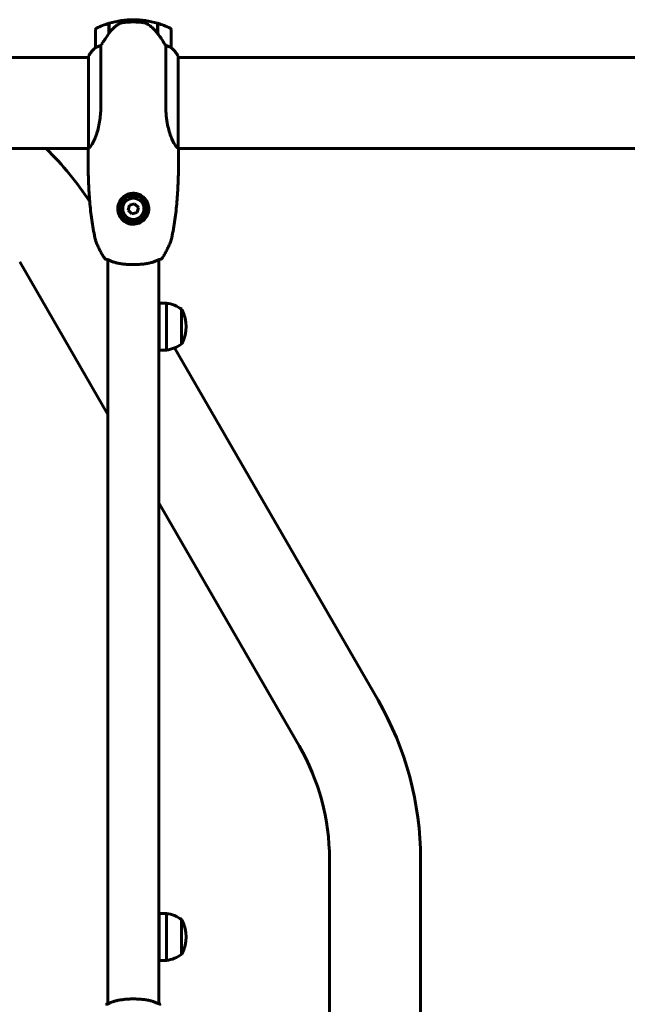
# Model space of a CAD drawing. Units: millimetres. Extents: x 7288 to 15804, y -908 to 14929.
# Drawn here: x 10758 to 11160, y 12863 to 13515 of the extents above; entities that cross this region are included whole.
import ezdxf

# ---------------------------------------------------------------- set-up
doc = ezdxf.new("R2010")
doc.units = ezdxf.units.MM
doc.header["$LTSCALE"] = 60
doc.layers.add('Widoczne (ISO)', color=7, linetype='Continuous', lineweight=60)

msp = doc.modelspace()

# ---------------------------------------------------------------- linework, layer by layer
at = {"layer": 'Widoczne (ISO)'}
for p, q in [((10816.83, 13505.42), (10816.83, 13512.24)), ((10817.03, 13505.7), (10817.03, 13512.3)), ((10833.03, 13513.12), (10833.03, 13514.62)), ((10833.03, 13514.62), (10833.03, 13513.12)), ((10849.03, 13512.3), (10849.03, 13505.52)), ((10849.23, 13512.24), (10849.23, 13505.42)), ((10808.03, 13508.12), (10808.03, 13496.12)), ((10817.03, 13507.15), (10816.83, 13507.15)), ((10816.83, 13506.95), (10817.03, 13506.95)), ((10817.03, 13506.69), (10816.83, 13506.69)), ((10817.03, 13506.53), (10816.83, 13506.53)), ((10816.83, 13505.92), (10817.03, 13505.92)), ((10817.03, 13505.71), (10816.83, 13505.71)), ((10849.23, 13507.15), (10849.03, 13507.15)), ((10849.03, 13506.95), (10849.23, 13506.95)), ((10849.23, 13506.69), (10849.03, 13506.69)), ((10849.23, 13506.53), (10849.03, 13506.53)), ((10849.03, 13505.92), (10849.23, 13505.92)), ((10849.23, 13505.71), (10849.03, 13505.71)), ((10849.23, 13505.42), (10849.23, 13505.23)), ((10858.03, 13496.12), (10858.03, 13508.12)), ((10811.55, 13457.68), (10811.55, 13497.53)), ((10854.52, 13497.53), (10854.52, 13457.68)), ((10597.63, 13489.62), (10803.31, 13489.62)), ((10803.31, 13490.17), (10803.31, 13429.61)), ((10862.75, 13429.61), (10862.75, 13490.17)), ((10862.75, 13489.62), (11683.31, 13489.62)), ((10597.63, 13429.32), (10803.18, 13429.32)), ((10862.88, 13429.32), (11683.18, 13429.32)), ((10830.57, 13391.91), (10829.69, 13388.56)), ((10829.69, 13388.56), (10832.15, 13386.12)), ((10833.91, 13392.83), (10830.57, 13391.91)), ((10832.15, 13386.12), (10835.49, 13387.04)), ((10836.37, 13390.39), (10833.91, 13392.83)), ((10835.49, 13387.04), (10836.37, 13390.39)), ((10757.81, 13354.4), (10816.18, 13253.29)), ((10816.18, 12863.18), (10816.18, 13355.77)), ((10849.88, 12863.18), (10849.88, 13355.77)), ((10850.03, 13295.97), (10850.03, 13326.97)), ((10850.03, 13326.97), (10855.03, 13326.97)), ((10855.03, 13295.97), (10855.03, 13326.97)), ((10865.03, 13299.97), (10865.03, 13322.97)), ((10849.88, 13315.52), (10850.03, 13315.26)), ((10850.03, 13295.97), (10855.03, 13295.97)), ((10860.36, 13297.37), (10995.03, 13064.12)), ((10849.88, 13194.92), (10942.81, 13033.97)), ((10962.88, 12959.05), (10962.88, 12789.62)), ((11023.18, 12959.05), (11023.18, 12789.62)), ((10850.03, 12891.97), (10850.03, 12922.97)), ((10850.03, 12922.97), (10855.03, 12922.97)), ((10855.03, 12891.97), (10855.03, 12922.97)), ((10865.03, 12895.97), (10865.03, 12918.97)), ((10849.88, 12911.47), (10850.03, 12911.47)), ((10849.88, 12903.47), (10850.03, 12903.47)), ((10850.03, 12891.97), (10855.03, 12891.97))]:
    msp.add_line(p, q, dxfattribs=at)
for radius in [8.75, 7]:
    msp.add_circle((10833.03, 13389.47), radius, dxfattribs=at)
for centre, radius, start, end in [((10833.03, 13458.51), 56.11, 106.78014, 115.81482), ((10833.03, 13458.51), 56.11, 90, 106.56696), ((10833.03, 13458.51), 56.11, 73.43304, 90), ((10833.03, 13458.51), 56.11, 64.18518, 73.21986), ((10809.03, 13508.12), 1, 115.81482, 180), ((10857.03, 13508.12), 1, 0, 64.18518), ((10817.74, 13483.38), 16, 127.36934, 154.01719), ((10817.74, 13483.38), 16, 127.36934, 154.01719), ((10809.03, 13496.12), 1, 180, 181.41764), ((10857.03, 13496.12), 1, 358.58236, 0), ((10848.32, 13483.38), 16, 25.98281, 52.63066), ((10848.32, 13483.38), 16, 25.98281, 52.63066), ((10803.81, 13490.17), 0.5, 154.01719, 180), ((10803.81, 13490.17), 0.5, 154.01719, 180), ((10862.25, 13490.17), 0.5, 0, 25.98281), ((10862.25, 13490.17), 0.5, 0, 25.98281), ((10628.03, 13279.47), 210.15, 33.04885, 45.48461), ((10803.53, 13428.78), 0.5, 179.00139, 180.00436), ((10862.53, 13428.78), 0.5, 359.99564, 0.99861), ((10833.03, 13389.47), 9.25, 110.8275, 159.1725), ((10829.03, 13399.99), 2, 290.8275, 346.30939), ((10837.03, 13399.99), 2, 193.69061, 249.1725), ((10833.03, 13389.47), 9.25, 20.8275, 69.1725), ((10822.52, 13393.47), 2, 315.71928, 339.1725), ((10843.55, 13393.47), 2, 200.8275, 224.28072), ((10852.23, 13305.47), 21.69, 53.82025, 82.57693), ((10864.44, 13321.97), 1, 27.76227, 53.50028), ((10844.49, 13311.47), 23.54, 332.23773, 27.76227), ((10852.23, 13317.48), 21.69, 277.42307, 306.17975), ((10864.44, 13300.97), 1, 306.49972, 332.23773), ((10813.03, 12959.05), 210.15, 0, 30), ((10813.03, 12959.05), 149.85, 0, 30), ((10852.23, 12901.47), 21.69, 53.82025, 82.57693), ((10864.44, 12917.97), 1, 27.76227, 53.50028), ((10844.49, 12907.47), 23.54, 332.23773, 27.76227), ((10852.23, 12913.48), 21.69, 277.42307, 306.17975), ((10864.44, 12896.97), 1, 306.49972, 332.23773)]:
    msp.add_arc(centre, radius, start, end, dxfattribs=at)
msp.add_ellipse((10848.58, 13503.91), major_axis=(8.81, -12.43), ratio=0.085302, start_param=1.617054, end_param=1.638925, dxfattribs=at)
for points, knots in [([(10822.6, 13511.27), (10822.08, 13510.91), (10821.58, 13510.52), (10819.52, 13508.79), (10818.16, 13507.29), (10817.03, 13505.7)], [0.5724832, 0.5724832, 0.5724832, 0.5724832, 0.6422282, 0.6422282, 0.8608733, 0.8608733, 0.8608733, 0.8608733]), ([(10822.6, 13511.27), (10823.15, 13511.65), (10823.76, 13511.97), (10825.12, 13512.48), (10825.85, 13512.65), (10826.62, 13512.74)], [0, 0, 0, 0, 0.2223532, 0.2223532, 0.4551306, 0.4551306, 0.4551306, 0.4551306]), ([(10838.72, 13512.82), (10838.55, 13512.84), (10838.36, 13512.86), (10837.83, 13512.91), (10837.47, 13512.94), (10836.67, 13513), (10836.24, 13513.03), (10835.28, 13513.08), (10834.78, 13513.1), (10833.85, 13513.12), (10833.44, 13513.12), (10833.03, 13513.12), (10832.76, 13513.12), (10832.49, 13513.12), (10831.8, 13513.11), (10831.39, 13513.1), (10830.79, 13513.08), (10830.57, 13513.07), (10829.98, 13513.04), (10829.62, 13513.02), (10829.03, 13512.98), (10828.78, 13512.96), (10828.19, 13512.91), (10827.88, 13512.88), (10827.34, 13512.82), (10827.11, 13512.8), (10826.8, 13512.76), (10826.71, 13512.75), (10826.62, 13512.74)], [6.914575, 6.914575, 6.914575, 6.914575, 7.025602, 7.025602, 7.185634, 7.185634, 7.334276, 7.334276, 7.470354, 7.470354, 7.570079, 7.570079, 7.570079, 7.635772, 7.635772, 7.74088, 7.74088, 7.801274, 7.801274, 7.91791, 7.91791, 8.016058, 8.016058, 8.170389, 8.170389, 8.327265, 8.327265, 8.406835, 8.406835, 8.406835, 8.406835]), ([(10842.78, 13511.47), (10842.54, 13511.62), (10842.3, 13511.76), (10841.79, 13512.01), (10841.53, 13512.13), (10840.99, 13512.33), (10840.72, 13512.42), (10840.16, 13512.58), (10839.87, 13512.64), (10839.3, 13512.75), (10839.01, 13512.79), (10838.72, 13512.82)], [0, 0, 0, 0, 0.0831461, 0.0831461, 0.1662923, 0.1662923, 0.2494384, 0.2494384, 0.3325845, 0.3325845, 0.4157306, 0.4157306, 0.4157306, 0.4157306]), ([(10849.04, 13505.51), (10848.69, 13505.99), (10848.33, 13506.46), (10847.57, 13507.37), (10847.17, 13507.81), (10846.35, 13508.64), (10845.93, 13509.04), (10845.07, 13509.8), (10844.63, 13510.17), (10843.72, 13510.85), (10843.25, 13511.17), (10842.78, 13511.47)], [0, 0, 0, 0, 0.1751235, 0.1751235, 0.3502469, 0.3502469, 0.5253704, 0.5253704, 0.7004938, 0.7004938, 0.8756173, 0.8756173, 0.8756173, 0.8756173]), ([(10817.03, 13505.7), (10816.11, 13504.41), (10815.18, 13503.06), (10813.82, 13501.05), (10813.36, 13500.34), (10812.42, 13498.9), (10811.96, 13498.18), (10811.55, 13497.53)], [0, 0, 0, 0, 0.481827, 0.481827, 0.74882, 0.74882, 1.050013, 1.050013, 1.050013, 1.050013]), ([(10854.52, 13497.53), (10854.32, 13497.84), (10854.11, 13498.17), (10853.17, 13499.64), (10852.34, 13500.91), (10850.74, 13503.28), (10849.98, 13504.36), (10849.23, 13505.42)], [-2.553905, -2.553905, -2.553905, -2.553905, -2.410923, -2.410923, -1.933986, -1.933986, -1.54469, -1.54469, -1.54469, -1.54469]), ([(10811.55, 13497.53), (10811.04, 13497.38), (10810.56, 13497.21), (10809.53, 13496.79), (10809.01, 13496.54), (10808.6, 13496.32)], [0.0001663, 0.0001663, 0.0001663, 0.0001663, 0.190884, 0.190884, 0.4484016, 0.4484016, 0.4484016, 0.4484016]), ([(10857.47, 13496.32), (10857.14, 13496.5), (10856.74, 13496.69), (10855.77, 13497.11), (10855.16, 13497.33), (10854.52, 13497.53)], [0, 0, 0, 0, 0.2028161, 0.2028161, 0.4461333, 0.4461333, 0.4461333, 0.4461333]), ([(10808.6, 13496.32), (10808.49, 13496.27), (10808.35, 13496.19), (10808.1, 13496.09), (10808.06, 13496.08), (10808.04, 13496.09), (10808.03, 13496.09), (10808.03, 13496.1), (10808.03, 13496.1), (10808.03, 13496.1)], [0, 0, 0, 0, 0.0649331, 0.0649331, 0.1383366, 0.1383366, 0.1704192, 0.1704192, 0.1962839, 0.1962839, 0.1962839, 0.1962839]), ([(10858.03, 13496.1), (10858.03, 13496.1), (10858.03, 13496.1), (10858.02, 13496.09), (10858.01, 13496.08), (10857.91, 13496.11), (10857.85, 13496.13), (10857.69, 13496.21), (10857.59, 13496.26), (10857.47, 13496.32)], [0, 0, 0, 0, 0.0892681, 0.0892681, 0.2434802, 0.2434802, 0.344433, 0.344433, 0.4329441, 0.4329441, 0.4329441, 0.4329441]), ([(10811.55, 13457.68), (10811.55, 13454.49), (10811.33, 13451.34), (10810.44, 13445.01), (10809.73, 13441.95), (10808.07, 13436.75), (10807.15, 13434.68), (10805.5, 13431.72), (10804.79, 13430.8), (10803.86, 13429.86), (10803.56, 13429.65), (10803.36, 13429.52)], [0.155968, 0.155968, 0.155968, 0.155968, 1.115261, 1.115261, 2.198537, 2.198537, 3.266815, 3.266815, 4.24236, 4.24236, 4.896886, 4.896886, 4.896886, 4.896886]), ([(10862.7, 13429.52), (10862.54, 13429.63), (10862.31, 13429.79), (10861.64, 13430.4), (10861.17, 13430.94), (10859.67, 13433.15), (10858.66, 13435.16), (10856.87, 13440.02), (10856.05, 13443.01), (10855.12, 13448.35), (10854.86, 13450.43), (10854.58, 13454.25), (10854.52, 13455.96), (10854.52, 13457.68)], [0.777743, 0.777743, 0.777743, 0.777743, 1.335665, 1.335665, 2.108644, 2.108644, 3.44936, 3.44936, 4.840595, 4.840595, 5.656639, 5.656639, 6.296646, 6.296646, 6.296646, 6.296646]), ([(10803.31, 13429.69), (10803.28, 13429.62), (10803.26, 13429.55), (10803.21, 13429.41), (10803.18, 13429.33), (10803.14, 13429.2), (10803.12, 13429.14), (10803.09, 13429.05), (10803.07, 13429.01), (10803.06, 13428.95), (10803.05, 13428.94), (10803.04, 13428.89), (10803.03, 13428.88), (10803.03, 13428.79)], [9.0270792, 9.0270792, 9.0270792, 9.0270792, 9.1263972, 9.1263972, 9.2587381, 9.2587381, 9.391079, 9.391079, 9.5234199, 9.5234199, 9.5895904, 9.5895904, 9.6557608, 9.6557608, 9.6557608, 9.6557608]), ([(10807.93, 13368.82), (10807.49, 13370.77), (10807.09, 13372.74), (10806.35, 13376.69), (10806.02, 13378.67), (10805.43, 13382.64), (10805.17, 13384.63), (10804.7, 13388.62), (10804.49, 13390.62), (10804.13, 13394.62), (10803.97, 13396.63), (10803.7, 13400.64), (10803.59, 13402.65), (10803.31, 13408.68), (10803.19, 13412.71), (10803.05, 13420.76), (10803.03, 13424.77), (10803.03, 13428.78)], [-6.00519, -6.00519, -6.00519, -6.00519, -5.404671, -5.404671, -4.804152, -4.804152, -4.203633, -4.203633, -3.603114, -3.603114, -3.002595, -3.002595, -2.402076, -2.402076, -1.201038, -1.201038, 0, 0, 0, 0]), ([(10803.31, 13429.59), (10803.31, 13429.59), (10803.31, 13429.59), (10803.31, 13429.58), (10803.31, 13429.58), (10803.31, 13429.57), (10803.31, 13429.56), (10803.32, 13429.54), (10803.32, 13429.53), (10803.34, 13429.51), (10803.35, 13429.51), (10803.36, 13429.52), (10803.36, 13429.52), (10803.36, 13429.52)], [-0.6769435, -0.6769435, -0.6769435, -0.6769435, -0.6754271, -0.6754271, -0.6691157, -0.6691157, -0.6591481, -0.6591481, -0.6186601, -0.6186601, -0.5430404, -0.5430404, -0.5428072, -0.5428072, -0.5428072, -0.5428072]), ([(10863.03, 13428.78), (10863.03, 13424.77), (10863.01, 13420.76), (10862.87, 13412.71), (10862.75, 13408.68), (10862.47, 13402.65), (10862.36, 13400.64), (10862.09, 13396.63), (10861.94, 13394.62), (10861.57, 13390.62), (10861.37, 13388.62), (10860.9, 13384.63), (10860.63, 13382.64), (10860.04, 13378.67), (10859.71, 13376.69), (10858.98, 13372.74), (10858.57, 13370.77), (10858.13, 13368.82)], [-6.00519, -6.00519, -6.00519, -6.00519, -4.804152, -4.804152, -3.603114, -3.603114, -3.002595, -3.002595, -2.402076, -2.402076, -1.801557, -1.801557, -1.201038, -1.201038, -0.600519, -0.600519, 0, 0, 0, 0]), ([(10862.7, 13429.52), (10862.71, 13429.52), (10862.71, 13429.52), (10862.73, 13429.51), (10862.73, 13429.52), (10862.74, 13429.54), (10862.75, 13429.54), (10862.75, 13429.56), (10862.75, 13429.56), (10862.75, 13429.58), (10862.75, 13429.58), (10862.75, 13429.59), (10862.75, 13429.59), (10862.75, 13429.59)], [-1.6906336, -1.6906336, -1.6906336, -1.6906336, -1.6582329, -1.6582329, -1.605027, -1.605027, -1.5884406, -1.5884406, -1.5808181, -1.5808181, -1.575983, -1.575983, -1.5733952, -1.5733952, -1.5733952, -1.5733952]), ([(10862.75, 13429.69), (10862.78, 13429.62), (10862.8, 13429.55), (10862.85, 13429.41), (10862.88, 13429.33), (10862.92, 13429.2), (10862.94, 13429.14), (10862.97, 13429.05), (10862.99, 13429.01), (10863, 13428.95), (10863.01, 13428.94), (10863.02, 13428.89), (10863.03, 13428.88), (10863.03, 13428.79)], [-1.7198951, -1.7198951, -1.7198951, -1.7198951, -1.6205771, -1.6205771, -1.4882362, -1.4882362, -1.3558953, -1.3558953, -1.2235544, -1.2235544, -1.157384, -1.157384, -1.0912135, -1.0912135, -1.0912135, -1.0912135]), ([(10822.79, 13389.82), (10822.81, 13390.48), (10822.9, 13391.14), (10823.27, 13392.77), (10823.64, 13393.7), (10824.42, 13395.07), (10824.75, 13395.54), (10825.83, 13396.85), (10826.68, 13397.61), (10828.43, 13398.67), (10829.23, 13399.04), (10831.2, 13399.63), (10832.41, 13399.78), (10834.59, 13399.65), (10835.55, 13399.46), (10837.33, 13398.83), (10838.16, 13398.4), (10839.7, 13397.32), (10840.42, 13396.65), (10841.92, 13394.78), (10842.6, 13393.45), (10843.24, 13390.91), (10843.35, 13389.71), (10843.16, 13387.68), (10842.97, 13386.84), (10842.21, 13384.69), (10841.42, 13383.4), (10839.63, 13381.56), (10838.72, 13380.87), (10836.54, 13379.75), (10835.23, 13379.37), (10832.71, 13379.16), (10831.51, 13379.27), (10830.05, 13379.66), (10829.75, 13379.76), (10828.62, 13380.18), (10827.81, 13380.61), (10826.71, 13381.4), (10826.36, 13381.68), (10825.43, 13382.55), (10824.89, 13383.19), (10824.24, 13384.19), (10824.06, 13384.51), (10823.55, 13385.51), (10823.28, 13386.24), (10822.85, 13387.93), (10822.76, 13388.89), (10822.79, 13389.82)], [-6.854159, -6.854159, -6.854159, -6.854159, -6.632461, -6.632461, -6.277745, -6.277745, -6.073814, -6.073814, -5.680104, -5.680104, -5.399303, -5.399303, -5.040172, -5.040172, -4.745534, -4.745534, -4.445435, -4.445435, -4.109663, -4.109663, -3.590765, -3.590765, -3.196102, -3.196102, -2.933742, -2.933742, -2.493978, -2.493978, -2.15869, -2.15869, -1.757821, -1.757821, -1.400181, -1.400181, -1.305065, -1.305065, -1.034971, -1.034971, -0.89956, -0.89956, -0.652706, -0.652706, -0.541229, -0.541229, -0.308124, -0.308124, 0, 0, 0, 0]), ([(10807.93, 13368.82), (10808, 13368.51), (10808.1, 13368.26), (10808.51, 13367.13), (10808.88, 13366.3), (10809.62, 13364.63), (10810.02, 13363.8), (10810.83, 13362.16), (10811.26, 13361.35), (10812.14, 13359.75), (10812.6, 13358.96), (10813.41, 13357.61), (10813.75, 13357.05), (10814.1, 13356.5)], [7.40112, 7.40112, 7.40112, 7.40112, 7.478889, 7.478889, 7.751414, 7.751414, 8.023938, 8.023938, 8.296463, 8.296463, 8.568988, 8.568988, 8.763743, 8.763743, 8.763743, 8.763743]), ([(10851.96, 13356.5), (10852.45, 13357.27), (10852.93, 13358.05), (10853.86, 13359.63), (10854.31, 13360.43), (10855.17, 13362.05), (10855.58, 13362.86), (10856.38, 13364.51), (10856.76, 13365.34), (10857.31, 13366.6), (10857.49, 13367.03), (10857.83, 13367.88), (10858.01, 13368.28), (10858.13, 13368.82)], [0.472223, 0.472223, 0.472223, 0.472223, 0.744748, 0.744748, 1.017272, 1.017272, 1.289797, 1.289797, 1.562322, 1.562322, 1.698584, 1.698584, 1.834847, 1.834847, 1.834847, 1.834847]), ([(10814.1, 13356.51), (10814.1, 13356.51), (10814.1, 13356.51), (10814.15, 13356.43), (10814.21, 13356.36), (10814.34, 13356.24), (10814.42, 13356.19), (10814.6, 13356.11), (10814.68, 13356.08), (10814.8, 13356.06), (10814.83, 13356.06), (10814.85, 13356.06)], [-0.0005465, -0.0005465, -0.0005465, -0.0005465, 0, 0, 0.0338117, 0.0338117, 0.0663563, 0.0663563, 0.0988154, 0.0988154, 0.1080299, 0.1080299, 0.1080299, 0.1080299]), ([(10816.18, 13355.77), (10816.02, 13355.82), (10815.88, 13355.86), (10815.55, 13355.95), (10815.38, 13355.99), (10815.12, 13356.03), (10815.02, 13356.04), (10814.88, 13356.05), (10814.85, 13356.06), (10814.85, 13356.06)], [0.2836592, 0.2836592, 0.2836592, 0.2836592, 0.417096, 0.417096, 0.625644, 0.625644, 0.8341921, 0.8341921, 1.0427401, 1.0427401, 1.0427401, 1.0427401]), ([(10814.85, 13356.06), (10814.85, 13356.06), (10814.87, 13356.06), (10814.96, 13356.05), (10815.05, 13356.04), (10815.28, 13356), (10815.43, 13355.98), (10815.8, 13355.89), (10816.03, 13355.82), (10816.54, 13355.64), (10816.83, 13355.52), (10817.23, 13355.33), (10817.3, 13355.29), (10817.38, 13355.25)], [0.271376, 0.271376, 0.271376, 0.271376, 0.432784, 0.432784, 0.641332, 0.641332, 0.84988, 0.84988, 1.058428, 1.058428, 1.266976, 1.266976, 1.314116, 1.314116, 1.314116, 1.314116]), ([(10817.38, 13355.25), (10817.99, 13354.94), (10818.68, 13354.65), (10820.17, 13354.13), (10820.95, 13353.9), (10822.59, 13353.5), (10823.46, 13353.33), (10825.24, 13353.03), (10826.15, 13352.91), (10827.99, 13352.72), (10828.93, 13352.65), (10830.83, 13352.55), (10831.79, 13352.52), (10833.7, 13352.51), (10834.65, 13352.53), (10836.54, 13352.61), (10837.48, 13352.67), (10839.32, 13352.84), (10840.22, 13352.95), (10841.97, 13353.21), (10842.82, 13353.37), (10844.45, 13353.73), (10845.23, 13353.94), (10846.46, 13354.32), (10846.95, 13354.5), (10847.86, 13354.86), (10848.29, 13355.05), (10848.68, 13355.25)], [0, 0, 0, 0, 0.325348, 0.325348, 0.635244, 0.635244, 0.935916, 0.935916, 1.225165, 1.225165, 1.510014, 1.510014, 1.790509, 1.790509, 2.069586, 2.069586, 2.35102, 2.35102, 2.63369, 2.63369, 2.923681, 2.923681, 3.220212, 3.220212, 3.429897, 3.429897, 3.639582, 3.639582, 3.639582, 3.639582]), ([(10848.68, 13355.25), (10849.02, 13355.42), (10849.33, 13355.56), (10849.87, 13355.77), (10850.11, 13355.84), (10850.51, 13355.95), (10850.68, 13355.99), (10850.95, 13356.03), (10851.05, 13356.04), (10851.18, 13356.05), (10851.21, 13356.06), (10851.21, 13356.06)], [0, 0, 0, 0, 0.208548, 0.208548, 0.417096, 0.417096, 0.625644, 0.625644, 0.834192, 0.834192, 1.04274, 1.04274, 1.04274, 1.04274]), ([(10851.02, 13356.04), (10850.98, 13356.03), (10850.94, 13356.03), (10850.78, 13356), (10850.63, 13355.98), (10850.28, 13355.89), (10850.1, 13355.84), (10849.88, 13355.77)], [0.5611742, 0.5611742, 0.5611742, 0.5611742, 0.6413319, 0.6413319, 0.8498799, 0.8498799, 1.0304859, 1.0304859, 1.0304859, 1.0304859]), ([(10851.21, 13356.06), (10851.21, 13356.06), (10851.19, 13356.06), (10851.15, 13356.05), (10851.14, 13356.05), (10851.13, 13356.05)], [0.2713758, 0.2713758, 0.2713758, 0.2713758, 0.4327839, 0.4327839, 0.4569834, 0.4569834, 0.4569834, 0.4569834]), ([(10851.97, 13356.51), (10851.97, 13356.51), (10851.96, 13356.51), (10851.92, 13356.43), (10851.86, 13356.36), (10851.72, 13356.24), (10851.64, 13356.19), (10851.47, 13356.11), (10851.38, 13356.08), (10851.26, 13356.06), (10851.24, 13356.06), (10851.21, 13356.06)], [-0.10796068, -0.10796068, -0.10796068, -0.10796068, -0.10748738, -0.10748738, -0.07820466, -0.07820466, -0.05001927, -0.05001927, -0.02190803, -0.02190803, -0.01392772, -0.01392772, -0.01392772, -0.01392772]), ([(10848.68, 12863.7), (10848.07, 12864.01), (10847.38, 12864.3), (10845.89, 12864.82), (10845.11, 12865.05), (10843.47, 12865.45), (10842.6, 12865.62), (10840.83, 12865.92), (10839.92, 12866.04), (10838.07, 12866.23), (10837.13, 12866.3), (10835.23, 12866.4), (10834.27, 12866.43), (10832.36, 12866.44), (10831.41, 12866.42), (10829.53, 12866.34), (10828.58, 12866.28), (10826.74, 12866.11), (10825.84, 12866), (10824.1, 12865.74), (10823.25, 12865.58), (10821.61, 12865.22), (10820.83, 12865.01), (10819.6, 12864.63), (10819.11, 12864.45), (10818.2, 12864.09), (10817.77, 12863.9), (10817.38, 12863.7)], [0, 0, 0, 0, 0.325348, 0.325348, 0.635244, 0.635244, 0.935916, 0.935916, 1.225165, 1.225165, 1.510014, 1.510014, 1.790509, 1.790509, 2.069586, 2.069586, 2.35102, 2.35102, 2.63369, 2.63369, 2.923681, 2.923681, 3.220212, 3.220212, 3.429897, 3.429897, 3.639582, 3.639582, 3.639582, 3.639582]), ([(10817.38, 12863.7), (10817.04, 12863.53), (10816.73, 12863.39), (10816.19, 12863.18), (10815.95, 12863.1), (10815.55, 12863), (10815.38, 12862.96), (10815.12, 12862.92), (10815.02, 12862.91), (10814.88, 12862.89), (10814.85, 12862.89), (10814.85, 12862.89)], [0, 0, 0, 0, 0.208548, 0.208548, 0.417096, 0.417096, 0.625644, 0.625644, 0.834192, 0.834192, 1.04274, 1.04274, 1.04274, 1.04274]), ([(10814.85, 12862.89), (10814.85, 12862.89), (10814.87, 12862.89), (10814.92, 12862.9), (10814.92, 12862.9), (10814.93, 12862.9)], [0.2713758, 0.2713758, 0.2713758, 0.2713758, 0.432784, 0.432784, 0.4569834, 0.4569834, 0.4569834, 0.4569834]), ([(10815.04, 12862.91), (10815.08, 12862.92), (10815.12, 12862.92), (10815.28, 12862.95), (10815.43, 12862.97), (10815.78, 12863.06), (10815.97, 12863.11), (10816.18, 12863.18)], [0.5611742, 0.5611742, 0.5611742, 0.5611742, 0.641332, 0.641332, 0.84988, 0.84988, 1.0304859, 1.0304859, 1.0304859, 1.0304859]), ([(10851.21, 12862.89), (10851.21, 12862.89), (10851.19, 12862.89), (10851.1, 12862.9), (10851.02, 12862.91), (10850.78, 12862.95), (10850.63, 12862.97), (10850.26, 12863.06), (10850.04, 12863.13), (10849.52, 12863.31), (10849.23, 12863.43), (10848.83, 12863.62), (10848.76, 12863.66), (10848.68, 12863.7)], [0.271376, 0.271376, 0.271376, 0.271376, 0.432784, 0.432784, 0.641332, 0.641332, 0.84988, 0.84988, 1.058428, 1.058428, 1.266976, 1.266976, 1.314116, 1.314116, 1.314116, 1.314116]), ([(10849.88, 12863.18), (10850.04, 12863.13), (10850.18, 12863.09), (10850.51, 12863), (10850.68, 12862.96), (10850.95, 12862.92), (10851.05, 12862.91), (10851.18, 12862.89), (10851.21, 12862.89), (10851.21, 12862.89)], [0.2836592, 0.2836592, 0.2836592, 0.2836592, 0.417096, 0.417096, 0.625644, 0.625644, 0.8341921, 0.8341921, 1.0427401, 1.0427401, 1.0427401, 1.0427401])]:
    msp.add_open_spline(points, degree=3, knots=knots, dxfattribs=at)
for points in [[(10803.31, 13429.59), (10803.31, 13429.6), (10803.31, 13429.61), (10803.31, 13429.61)], [(10862.75, 13429.61), (10862.75, 13429.61), (10862.75, 13429.6), (10862.75, 13429.59)], [(10823.95, 13392.08), (10823.99, 13391.99), (10824.04, 13391.91), (10824.08, 13391.82)], [(10824.45, 13391.17), (10824.32, 13391.38), (10824.2, 13391.6), (10824.08, 13391.82)], [(10841.98, 13391.82), (10841.86, 13391.6), (10841.74, 13391.38), (10841.62, 13391.17)], [(10841.98, 13391.82), (10842.02, 13391.91), (10842.07, 13391.99), (10842.11, 13392.08)]]:
    msp.add_open_spline(points, degree=3, dxfattribs=at)

doc.saveas('drawing.dxf')
